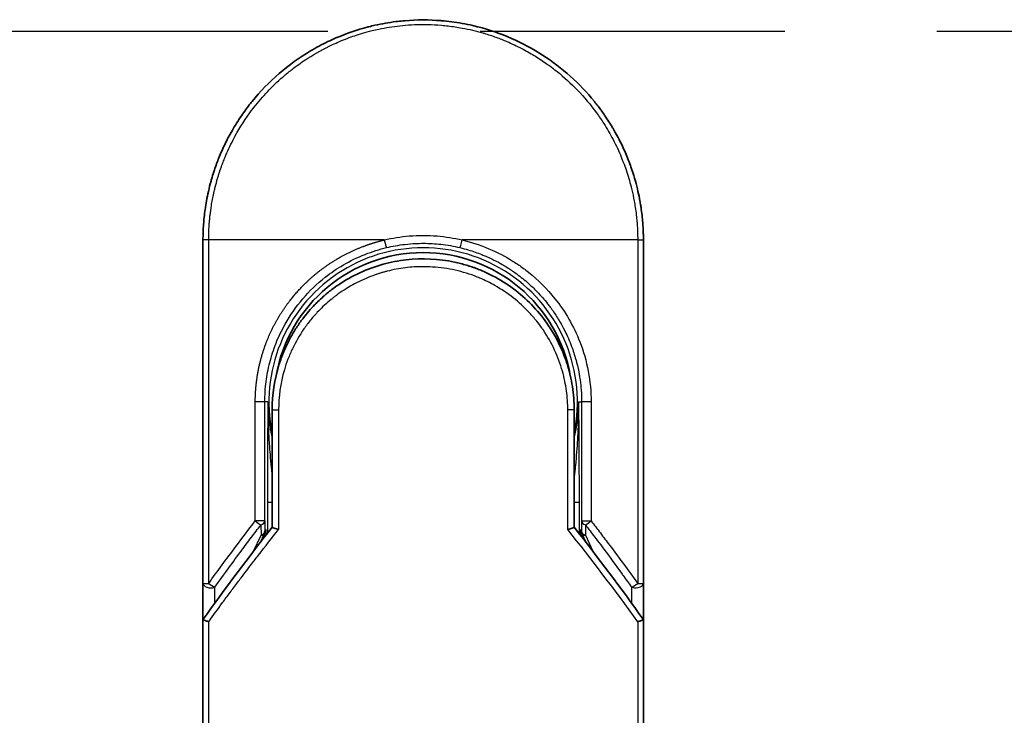
# Model space of a CAD drawing. Units: millimetres. Extents: x -1900 to 7730, y 36 to 1447.
# Drawn here: x 418 to 481, y 441 to 485 of the extents above; entities that cross this region are included whole.
import ezdxf

# ---------------------------------------------------------------- set-up
doc = ezdxf.new("R2010")
doc.units = ezdxf.units.MM
doc.header["$LTSCALE"] = 4.5
doc.linetypes.add('CHAIN', pattern=[0.3543, 0.2362, -0.0295, 0.0591, -0.0295])
for name, color, linetype, lineweight in [('Section Line (ISO)', 7, 'CHAIN', 25), ('Visible (ISO)', 7, 'Continuous', 35), ('Visible Narrow (ISO)', 7, 'Continuous', 25)]:
    doc.layers.add(name, color=color, linetype=linetype, lineweight=lineweight)

# ---------------------------------------------------------------- blocks, each defined once
blk = doc.blocks.new('2dTransSection0')
at = {"layer": 'Section Line (ISO)', "linetype": 'CHAIN', "ltscale": 16.184395}
blk.add_line((80.119, 107.704), (192.802, 107.704), dxfattribs=at)

msp = doc.modelspace()

# ---------------------------------------------------------------- linework, layer by layer
at = {"layer": 'Visible (ISO)'}
for p, q in [((430.0003, 449.5335), (430.0003, 471.3801)), ((458.0003, 471.3801), (458.0003, 449.5334)), ((434.4003, 460.5801), (434.4003, 453.1032)), ((453.6003, 453.1032), (453.6003, 460.5801)), ((433.6791, 452.181), (433.8938, 452.6465)), ((433.8938, 452.6465), (433.9405, 452.7479)), ((454.1069, 452.6465), (454.0601, 452.7479)), ((454.1069, 452.6465), (454.3216, 452.181)), ((430.0003, 447.0334), (430.0003, 449.5334)), ((458.0003, 449.5334), (458.0003, 447.0334)), ((430.0003, 410.8801), (430.0003, 447.0334)), ((458.0003, 447.0334), (458.0003, 410.8801))]:
    msp.add_line(p, q, dxfattribs=at)
for centre, radius, start, end in [((444.0003, 461.0801), 9.5, 10.063219, 169.936796), ((457.5003, 449.5334), 0.5, 359.993698, 0)]:
    msp.add_arc(centre, radius, start, end, dxfattribs=at)
for centre, major_axis, ratio, start_param, end_param in [((433.485, 452.9663), (-0.116, -0.5099), 0.9643441, 1.3550091, 1.78516), ((454.5104, 452.9655), (0.1115, -0.5081), 0.9591888, 4.5048926, 4.9373387), ((435.4177, 447.034), (-5.4174, -0.0031), 0.9530196, 6.2456287, 6.2826839), ((452.583, 447.0339), (5.4174, -0.0029), 0.9530197, 0.0004567, 0.0375121)]:
    msp.add_ellipse(centre, major_axis=major_axis, ratio=ratio, start_param=start_param, end_param=end_param, dxfattribs=at)
for points, knots in [([(440.4955, 484.9343), (440.5142, 484.9391), (440.5329, 484.9439), (440.5517, 484.9487), (440.6761, 484.9803), (440.8008, 485.0102), (440.9258, 485.0383), (441.3685, 485.1379), (441.8168, 485.2162), (442.268, 485.2725), (442.4177, 485.2911), (442.5677, 485.3074), (442.7179, 485.3212), (442.756, 485.3247), (442.7941, 485.3281), (442.8322, 485.3313), (442.8333, 485.3314), (442.8343, 485.3314), (442.8354, 485.3315)], [26.939101, 26.939101, 26.939101, 26.939101, 27.0116386, 27.0116386, 27.0116386, 27.4929176, 27.4929176, 27.4929176, 29.1978978, 29.1978978, 29.1978978, 29.7636789, 29.7636789, 29.7636789, 29.9069461, 29.9069461, 29.9069461, 29.9109022, 29.9109022, 29.9109022, 29.9109022]), ([(445.1391, 485.3337), (445.1462, 485.3331), (445.1532, 485.3325), (445.1603, 485.3319), (445.378, 485.3138), (445.5946, 485.2907), (445.8108, 485.2625), (446.2616, 485.2037), (446.7094, 485.1229), (447.1515, 485.0208), (447.2483, 484.9985), (447.3449, 484.9751), (447.4414, 484.9506), (447.4535, 484.9475), (447.4657, 484.9444), (447.4778, 484.9413)], [1.4196264, 1.4196264, 1.4196264, 1.4196264, 1.4461083, 1.4461083, 1.4461083, 2.2637294, 2.2637294, 2.2637294, 3.9686796, 3.9686796, 3.9686796, 4.3418915, 4.3418915, 4.3418915, 4.3887652, 4.3887652, 4.3887652, 4.3887652]), ([(447.4778, 484.9413), (448.9266, 484.5698), (450.3311, 483.9559), (452.8277, 482.3464), (453.954, 481.3353), (455.0433, 479.9892), (455.198, 479.787), (455.3471, 479.5807)], [0, 0, 0, 0, 0.44905958, 0.44905958, 0.89360606, 0.89360606, 0.97017235, 0.97017235, 0.97017235, 0.97017235]), ([(436.8334, 483.4065), (437.191, 483.6195), (437.5639, 483.8195), (437.9338, 483.9974), (438.1024, 484.0785), (438.273, 484.1563), (438.4452, 484.2308)], [22.0259528, 22.0259528, 22.0259528, 22.0259528, 23.5847535, 23.5847535, 23.5847535, 24.2956602, 24.2956602, 24.2956602, 24.2956602]), ([(430.0003, 471.3801), (430.0003, 471.4677), (430.0012, 471.5652), (430.0033, 471.6687), (430.0055, 471.7753), (430.0091, 471.8883), (430.0142, 472.0036), (430.0153, 472.0279), (430.0165, 472.0522), (430.0177, 472.0766), (430.0227, 472.1768), (430.0289, 472.281), (430.0367, 472.3888), (430.0468, 472.529), (430.0595, 472.6754), (430.0753, 472.8272), (430.0918, 472.9858), (430.1116, 473.1504), (430.1354, 473.3199), (430.1602, 473.4974), (430.1893, 473.6803), (430.2231, 473.8676), (430.2586, 474.0641), (430.2993, 474.2654), (430.3456, 474.4703), (430.3945, 474.6862), (430.4496, 474.9059), (430.5113, 475.1281), (430.5325, 475.2043), (430.5545, 475.2807), (430.5772, 475.3574), (430.6246, 475.5175), (430.6756, 475.679), (430.7302, 475.8414), (430.8159, 476.0965), (430.9107, 476.354), (431.015, 476.6127), (431.1263, 476.8889), (431.2483, 477.1664), (431.3815, 477.4434), (431.5246, 477.7412), (431.6804, 478.0386), (431.8491, 478.3334), (432.0318, 478.6526), (432.2295, 478.9688), (432.4417, 479.2794), (432.6244, 479.5466), (432.8178, 479.8098), (433.0215, 480.0672), (433.0546, 480.1091), (433.0881, 480.1508), (433.1218, 480.1925)], [0, 0, 0, 0, 0.7861213, 0.7861213, 0.7861213, 1.5951343, 1.5951343, 1.5951343, 1.7653073, 1.7653073, 1.7653073, 2.463506, 2.463506, 2.463506, 3.371515, 3.371515, 3.371515, 4.320555, 4.320555, 4.320555, 5.3137721, 5.3137721, 5.3137721, 6.355945, 6.355945, 6.355945, 7.4538884, 7.4538884, 7.4538884, 7.8304627, 7.8304627, 7.8304627, 8.6166067, 8.6166067, 8.6166067, 9.8511348, 9.8511348, 9.8511348, 11.1693368, 11.1693368, 11.1693368, 12.5863009, 12.5863009, 12.5863009, 14.1207812, 14.1207812, 14.1207812, 15.4411658, 15.4411658, 15.4411658, 15.6560094, 15.6560094, 15.6560094, 15.6560094]), ([(455.3471, 479.5807), (455.4186, 479.4819), (455.4885, 479.3823), (455.557, 479.2822), (455.728, 479.0321), (455.8897, 478.7782), (456.042, 478.5214), (456.0786, 478.4597), (456.1146, 478.3979), (456.1501, 478.3359), (456.3188, 478.0411), (456.4748, 477.7437), (456.6181, 477.4457), (456.7513, 477.1687), (456.8735, 476.8911), (456.9849, 476.6147), (457.0532, 476.4453), (457.1174, 476.2763), (457.1778, 476.1082), (457.2095, 476.0197), (457.2402, 475.9313), (457.2699, 475.8431), (457.3505, 475.6036), (457.4234, 475.3651), (457.4889, 475.1295), (457.5507, 474.907), (457.6059, 474.6872), (457.6547, 474.4715), (457.7012, 474.2663), (457.7419, 474.0648), (457.7774, 473.8685), (457.7953, 473.7692), (457.8119, 473.6712), (457.8273, 473.5747), (457.8408, 473.4893), (457.8534, 473.4045), (457.8652, 473.3207), (457.8888, 473.1521), (457.9087, 472.9872), (457.9253, 472.8277), (457.9411, 472.676), (457.9538, 472.5293), (457.9639, 472.3892), (457.9737, 472.2541), (457.981, 472.1252), (457.9864, 472.0038), (457.9877, 471.9758), (457.9888, 471.9481), (457.9899, 471.9209), (457.9932, 471.8338), (457.9957, 471.7496), (457.9973, 471.6688), (457.9995, 471.5665), (458.0003, 471.4698), (458.0003, 471.3801)], [16.8383486, 16.8383486, 16.8383486, 16.8383486, 17.3364671, 17.3364671, 17.3364671, 18.5809125, 18.5809125, 18.5809125, 18.8797889, 18.8797889, 18.8797889, 20.3020029, 20.3020029, 20.3020029, 21.6240122, 21.6240122, 21.6240122, 22.4340903, 22.4340903, 22.4340903, 22.8601072, 22.8601072, 22.8601072, 24.0166072, 24.0166072, 24.0166072, 25.1088286, 25.1088286, 25.1088286, 26.1481472, 26.1481472, 26.1481472, 26.6739717, 26.6739717, 26.6739717, 27.1391339, 27.1391339, 27.1391339, 28.0743245, 28.0743245, 28.0743245, 28.9643425, 28.9643425, 28.9643425, 29.8224666, 29.8224666, 29.8224666, 30.0209731, 30.0209731, 30.0209731, 30.6557066, 30.6557066, 30.6557066, 31.4604536, 31.4604536, 31.4604536, 31.4604536]), ([(438.6125, 468.5256), (439.4723, 469.1086), (440.4415, 469.5566), (441.9299, 469.9676), (442.427, 470.0636), (443.9415, 470.234), (444.9882, 470.1835), (446.2479, 469.9171), (446.5071, 469.8509), (446.7628, 469.774)], [0, 0, 0, 0, 0.31269886, 0.31269886, 0.46370192, 0.46370192, 0.77000563, 0.77000563, 0.85020397, 0.85020397, 0.85020397, 0.85020397]), ([(447.7125, 469.4334), (447.6765, 469.4484), (447.6403, 469.4633), (447.6026, 469.4786), (447.495, 469.5221), (447.3921, 469.5618), (447.2779, 469.6033), (447.2188, 469.6247), (447.1584, 469.646), (447.0982, 469.6665), (446.9869, 469.7045), (446.8751, 469.7403), (446.7628, 469.774)], [16.1807699, 16.1807699, 16.1807699, 16.1807699, 16.3588629, 16.3588629, 16.3588629, 16.8667039, 16.8667039, 16.8667039, 17.1296164, 17.1296164, 17.1296164, 17.6158322, 17.6158322, 17.6158322, 17.6158322]), ([(447.7125, 469.4333), (448.6641, 469.0343), (449.5605, 468.4735), (451.0991, 467.1225), (451.7637, 466.3184), (452.6356, 464.8331), (452.9268, 464.1822), (453.142, 463.5109)], [0, 0, 0, 0, 0.31016374, 0.31016374, 0.61660182, 0.61660182, 0.82839037, 0.82839037, 0.82839037, 0.82839037]), ([(438.6124, 468.5258), (438.5679, 468.4955), (438.523, 468.4643), (438.4764, 468.4316), (438.4589, 468.4193), (438.4412, 468.4068), (438.4233, 468.3939), (438.2201, 468.249), (438.023, 468.0962), (437.8351, 467.9388), (437.7823, 467.8945), (437.7267, 467.8469), (437.6704, 467.7976), (437.5376, 467.6811), (437.4017, 467.5546), (437.2886, 467.444), (437.2243, 467.3811), (437.1613, 467.3177), (437.0992, 467.2535)], [7.6857599, 7.6857599, 7.6857599, 7.6857599, 7.9280298, 7.9280298, 7.9280298, 8.0189926, 8.0189926, 8.0189926, 9.0485038, 9.0485038, 9.0485038, 9.3377412, 9.3377412, 9.3377412, 10.0203103, 10.0203103, 10.0203103, 10.4083638, 10.4083638, 10.4083638, 10.4083638]), ([(436.3826, 466.4221), (436.3559, 466.3874), (436.3306, 466.3539), (436.3072, 466.3226), (436.1622, 466.1282), (436.0229, 465.9263), (435.8914, 465.7187), (435.7515, 465.498), (435.6204, 465.2709), (435.4995, 465.0405), (435.4758, 464.9954), (435.4533, 464.9516), (435.4316, 464.9088), (435.3407, 464.7287), (435.2634, 464.564), (435.1791, 464.3677), (435.136, 464.2673), (435.0945, 464.1659), (435.0548, 464.064), (435.0034, 463.9321), (434.9551, 463.7994), (434.9101, 463.6668), (434.8839, 463.5896), (434.8577, 463.5091), (434.8324, 463.4276)], [11.8801614, 11.8801614, 11.8801614, 11.8801614, 12.048378, 12.048378, 12.048378, 13.0900877, 13.0900877, 13.0900877, 14.1982176, 14.1982176, 14.1982176, 14.4154428, 14.4154428, 14.4154428, 15.3275019, 15.3275019, 15.3275019, 15.7939855, 15.7939855, 15.7939855, 16.3974086, 16.3974086, 16.3974086, 16.7491471, 16.7491471, 16.7491471, 16.7491471]), ([(453.6003, 460.5801), (453.6003, 460.8184), (453.5914, 461.0646), (453.5722, 461.3146), (453.5523, 461.5741), (453.5271, 461.792), (453.4869, 462.0515), (453.45, 462.2891), (453.4035, 462.5299), (453.3468, 462.7718), (453.2942, 462.9961), (453.2176, 463.274), (453.1463, 463.4976), (453.1448, 463.502), (453.1434, 463.5065), (453.142, 463.5109)], [0, 0, 0, 0, 1.1266069, 1.1266069, 1.1266069, 2.2962327, 2.2962327, 2.2962327, 3.3672914, 3.3672914, 3.3672914, 4.3607467, 4.3607467, 4.3607467, 4.3803494, 4.3803494, 4.3803494, 4.3803494]), ([(434.4003, 453.1032), (434.4003, 453.1026), (434.4112, 453.0978), (434.4533, 453.0811), (434.4843, 453.0694), (434.564, 453.0403), (434.6131, 453.0229), (434.7109, 452.9894), (434.7574, 452.9738), (434.8064, 452.9579), (434.8074, 452.9575), (434.8085, 452.9572)], [0.000001, 0.000001, 0.000001, 0.000001, 0.018080043, 0.018080043, 0.036295896, 0.036295896, 0.055519199, 0.055519199, 0.070877664, 0.070877664, 0.071213014, 0.071213014, 0.071213014, 0.071213014]), ([(453.6003, 453.1032), (453.6003, 453.1026), (453.5889, 453.0976), (453.545, 453.0802), (453.5128, 453.068), (453.4375, 453.0406), (453.3968, 453.0262), (453.3121, 452.997), (453.2691, 452.9824), (453.2137, 452.9642), (453.203, 452.9607), (453.1922, 452.9572)], [-0.067868145, -0.067868145, -0.067868145, -0.067868145, -0.049345372, -0.049345372, -0.030708042, -0.030708042, -0.014523547, -0.014523547, 0, 0, 0.003465603, 0.003465603, 0.003465603, 0.003465603]), ([(430.004, 447.2247), (430.0104, 447.2206), (430.0249, 447.2137), (430.0682, 447.1958), (430.0966, 447.1849), (430.1596, 447.1621), (430.1924, 447.1507), (430.2608, 447.1278), (430.2958, 447.1165), (430.3428, 447.1018), (430.3533, 447.0985), (430.364, 447.0952)], [0.000001, 0.000001, 0.000001, 0.000001, 0.015758643, 0.015758643, 0.031372002, 0.031372002, 0.044623373, 0.044623373, 0.056759808, 0.056759808, 0.060218781, 0.060218781, 0.060218781, 0.060218781]), ([(457.6367, 447.0952), (457.6476, 447.0986), (457.6584, 447.1019), (457.7055, 447.1167), (457.7404, 447.128), (457.8085, 447.1508), (457.8412, 447.1622), (457.9041, 447.1849), (457.9325, 447.1958), (457.9758, 447.2138), (457.9903, 447.2206), (457.9966, 447.2247)], [-0.003547409, -0.003547409, -0.003547409, -0.003547409, 0, 0, 0.01211107, 0.01211107, 0.025328308, 0.025328308, 0.040955096, 0.040955096, 0.056726193, 0.056726193, 0.056726193, 0.056726193])]:
    msp.add_open_spline(points, degree=3, knots=knots, dxfattribs=at)
for points in [[(442.8354, 485.3315), (443.6006, 485.3954), (444.3738, 485.3961), (445.1391, 485.3337)], [(438.4452, 484.2308), (439.108, 484.5173), (439.7956, 484.7533), (440.4955, 484.9343)], [(433.1218, 480.1925), (434.152, 481.4642), (435.4267, 482.5683), (436.8334, 483.4065)], [(436.3826, 466.4221), (436.6052, 466.7125), (436.8449, 466.9905), (437.0992, 467.2535)], [(434.4003, 460.5801), (434.4003, 461.5404), (434.5479, 462.5116), (434.8324, 463.4276)], [(435.0356, 462.5898), (435.0356, 462.5899), (435.0355, 462.59), (435.0355, 462.5901)], [(452.9652, 462.5901), (452.9651, 462.59), (452.9651, 462.5899), (452.965, 462.5898)], [(430.0178, 447.2529), (431.4266, 449.2304), (432.8867, 451.1841), (434.4003, 453.1032)], [(453.6003, 453.1032), (455.114, 451.1841), (456.574, 449.2304), (457.9829, 447.2529)], [(430.0178, 447.2529), (430.0116, 447.2442), (430.007, 447.2348), (430.004, 447.2247)], [(457.9829, 447.2529), (457.9891, 447.2442), (457.9937, 447.2348), (457.9966, 447.2247)]]:
    msp.add_open_spline(points, degree=3, dxfattribs=at)
at = {"layer": 'Visible Narrow (ISO)'}
for p, q in [((430.364, 471.3801), (430.0003, 471.3801)), ((430.364, 449.5335), (430.364, 471.3801)), ((441.5248, 471.3801), (430.364, 471.3801)), ((457.6367, 471.3801), (446.4759, 471.3801)), ((457.6367, 471.3801), (458.0003, 471.3801)), ((457.6367, 471.3801), (457.6367, 449.5335)), ((433.325, 453.5037), (433.325, 461.0801)), ((433.9316, 461.0801), (433.325, 461.0801)), ((433.9316, 453.5037), (433.9316, 461.0801)), ((434.1261, 461.0801), (433.9316, 461.0801)), ((434.1261, 461.0801), (434.126, 461.0693)), ((453.8746, 461.0801), (454.0691, 461.0801)), ((454.6757, 461.0801), (454.0691, 461.0801)), ((454.0691, 461.0801), (454.0691, 453.5037)), ((454.6757, 461.0801), (454.6757, 453.5037)), ((434.4003, 460.5801), (434.8085, 460.5801)), ((434.8085, 460.5801), (434.8085, 452.9572)), ((453.6003, 460.5801), (453.1922, 460.5801)), ((453.1922, 452.9572), (453.1922, 460.5801)), ((434.0918, 454.689), (434.0918, 452.7106)), ((434.0918, 454.689), (434.4003, 454.689)), ((453.6003, 454.689), (453.9089, 454.689)), ((453.9089, 454.689), (453.9089, 452.7106)), ((433.9316, 453.5037), (433.325, 453.5037)), ((433.6816, 453.2536), (433.6898, 452.6059)), ((433.9316, 453.5037), (433.9397, 452.8559)), ((454.0691, 453.5037), (454.061, 452.8559)), ((454.0691, 453.5037), (454.6757, 453.5037)), ((454.319, 453.2537), (454.3109, 452.6059)), ((433.2182, 451.5833), (433.6898, 452.6059)), ((433.9397, 452.8559), (433.9902, 452.9655)), ((433.9902, 452.9655), (433.9902, 452.5807)), ((454.0104, 452.5807), (454.0104, 452.9655)), ((454.061, 452.8559), (454.0104, 452.9655)), ((454.3109, 452.6059), (454.7825, 451.5833)), ((430.0003, 449.5335), (430.364, 449.5335)), ((457.6367, 449.5334), (458.0003, 449.5334)), ((430.7503, 448.2725), (430.7503, 449.2835)), ((457.2504, 449.2834), (457.2504, 448.2725)), ((430.364, 410.8801), (430.364, 447.0952)), ((457.6367, 447.0952), (457.6367, 410.8801))]:
    msp.add_line(p, q, dxfattribs=at)
for radius, start, end in [(9.8056, 348.246591, 191.753409), (9, 160.578455, 160.580828), (9, 19.381396, 19.412822), (9.8743, 180, 180.062322), (9.8743, 180.062322, 193.535929), (9.8743, 346.464071, 0)]:
    msp.add_arc((444.0003, 461.0801), radius, start, end, dxfattribs=at)
for centre, major_axis, ratio, start_param, end_param in [((446.451, 471.38), (-0.1161, -0.4863), 0.0483353, 0.0174949, 1.5824099), ((433.4317, 453.5037), (0.3973, -0.3036), 0.1314196, 4.5420541, 5.4889653), ((433.4317, 453.5037), (0.5, 0.0062), 0.5821003, 5.2286939, 6.2617204), ((454.569, 453.5037), (-0.5, 0.0062), 0.5821003, 0.021465, 1.0544423), ((454.569, 453.5037), (-0.3973, -0.3036), 0.1314196, 0.7941859, 1.7411317), ((433.4398, 452.8559), (0.5, 0.0062), 0.5821003, 5.2287433, 6.2617201), ((433.4398, 452.8559), (0.454, -0.2094), 0.3269631, 5.4377925, 6.2831853), ((433.4398, 452.8559), (0.454, -0.2094), 0.9991325, 0, 0.432446), ((446.2383, 410.6272), (33.5851, -65.9006), 0.3886523, 1.9490651, 2.0569277), ((454.5609, 452.8559), (-0.454, -0.2094), 0.9991325, 5.8507391, 6.2831853), ((454.5609, 452.8559), (-0.5, 0.0062), 0.5821003, 0.0214651, 1.054442), ((454.5609, 452.8559), (-0.454, -0.2094), 0.3269631, 0, 0.8453928), ((430.5003, 449.5334), (-0.5, 0), 0.5773503, 0, 2.0943692), ((430.5003, 449.5334), (0.4069, -0.2905), 0.1624835, 4.488505, 5.4841407), ((457.5003, 449.5334), (-0.4069, -0.2905), 0.1624304, 0.7989079, 1.7946149)]:
    msp.add_ellipse(centre, major_axis=major_axis, ratio=ratio, start_param=start_param, end_param=end_param, dxfattribs=at)
for points, degree, knots in [([(430.364, 471.3801), (430.364, 471.4085), (430.3639, 471.4375), (430.364, 471.4672), (430.3641, 471.5033), (430.3645, 471.5403), (430.3651, 471.5788), (430.3657, 471.6168), (430.3667, 471.6562), (430.3676, 471.6981), (430.3678, 471.7084), (430.3681, 471.7188), (430.3683, 471.7293), (430.37, 471.7995), (430.3722, 471.8716), (430.3753, 471.946), (430.3769, 471.9834), (430.3787, 472.0214), (430.3806, 472.0602), (430.3812, 472.0722), (430.3818, 472.0844), (430.3824, 472.0966), (430.385, 472.1487), (430.3879, 472.2019), (430.3912, 472.2562), (430.3919, 472.268), (430.3927, 472.2798), (430.3934, 472.2917), (430.3989, 472.3785), (430.4055, 472.4676), (430.4134, 472.5587), (430.4211, 472.6477), (430.43, 472.7385), (430.4398, 472.8317), (430.4439, 472.8705), (430.4482, 472.9097), (430.4526, 472.9494), (430.4747, 473.1459), (430.5019, 473.3537), (430.536, 473.5676), (430.5409, 473.5984), (430.5459, 473.6293), (430.5511, 473.6604), (430.5726, 473.789), (430.5965, 473.9195), (430.6228, 474.0512), (430.6505, 474.1906), (430.681, 474.3313), (430.7135, 474.4732), (430.7345, 474.5647), (430.7567, 474.6573), (430.7801, 474.7505), (430.8693, 475.1059), (430.9764, 475.4717), (431.1017, 475.8383), (431.135, 475.9357), (431.1695, 476.0331), (431.2052, 476.1304), (431.2295, 476.1968), (431.2544, 476.2633), (431.28, 476.3298), (431.3204, 476.4353), (431.3624, 476.5409), (431.4059, 476.6467), (431.5575, 477.015), (431.728, 477.3843), (431.9185, 477.7505), (432.2226, 478.3351), (432.5777, 478.9112), (432.9824, 479.4672), (433.1039, 479.6342), (433.2299, 479.7994), (433.3603, 479.9627), (433.6308, 480.3017), (433.9126, 480.6227), (434.211, 480.9318), (434.5273, 481.2594), (434.8622, 481.5736), (435.2245, 481.8795), (435.3988, 482.0267), (435.5776, 482.1702), (435.7606, 482.3096), (436.0509, 482.5309), (436.3517, 482.7417), (436.6607, 482.9398), (437.1811, 483.2735), (437.6717, 483.5439), (438.2368, 483.8089), (438.3889, 483.8803), (438.5373, 483.9466), (438.6828, 484.0086), (439.0156, 484.1505), (439.3337, 484.271), (439.6517, 484.3785), (439.8056, 484.4305), (439.9666, 484.4818), (440.1342, 484.5314), (440.3312, 484.5897), (440.5372, 484.6457), (440.751, 484.6981), (440.8956, 484.7335), (441.0408, 484.7666), (441.1866, 484.7973), (441.6344, 484.8915), (442.0587, 484.9602), (442.5116, 485.0105), (443.0034, 485.0652), (443.5023, 485.0936), (444.0003, 485.0937), (444.0938, 485.0937), (444.1873, 485.0927), (444.2806, 485.0907), (444.5743, 485.0845), (444.8695, 485.0683), (445.1572, 485.0438), (445.452, 485.0186), (445.7383, 484.9842), (446.0312, 484.9393), (446.1798, 484.9165), (446.3302, 484.8911), (446.4802, 484.8633), (446.9307, 484.7799), (447.3511, 484.6812), (447.7872, 484.5547), (447.8153, 484.5465), (447.8434, 484.5383), (447.8715, 484.5299), (448.1248, 484.4547), (448.3771, 484.3717), (448.6265, 484.2811), (448.8586, 484.1968), (449.0896, 484.1057), (449.3178, 484.0084), (449.6418, 483.8704), (449.9601, 483.7198), (450.2691, 483.5593), (450.5135, 483.4323), (450.8123, 483.2645), (451.0462, 483.1229), (451.2899, 482.9754), (451.5419, 482.8122), (451.796, 482.6343), (451.9511, 482.5257), (452.1004, 482.4163), (452.2431, 482.3075), (452.3341, 482.2381), (452.4224, 482.1689), (452.5079, 482.1004), (452.9607, 481.7371), (453.3903, 481.3459), (453.7898, 480.9324), (454.2374, 480.4692), (454.6473, 479.978), (455.0149, 479.4714), (455.1779, 479.2468), (455.3327, 479.0192), (455.479, 478.7899), (455.6928, 478.455), (455.889, 478.1159), (456.0678, 477.7744), (456.2628, 477.4021), (456.4372, 477.0269), (456.5922, 476.6519), (456.6224, 476.5787), (456.6519, 476.5056), (456.6807, 476.4325), (456.6941, 476.3982), (456.7075, 476.364), (456.7206, 476.3297), (456.7837, 476.1658), (456.8433, 476.0015), (456.8992, 475.8377), (457.0224, 475.477), (457.1275, 475.1183), (457.2152, 474.7716), (457.217, 474.7646), (457.2187, 474.7576), (457.2205, 474.7506), (457.2796, 474.5157), (457.3326, 474.281), (457.378, 474.0508), (457.4041, 473.9185), (457.4278, 473.7877), (457.449, 473.6595), (457.4539, 473.6301), (457.4586, 473.6009), (457.4633, 473.5718), (457.4893, 473.4079), (457.5114, 473.2489), (457.5304, 473.0974), (457.5366, 473.0473), (457.5426, 472.9978), (457.5482, 472.9489), (457.5637, 472.8153), (457.5766, 472.6853), (457.5872, 472.5589), (457.5947, 472.468), (457.6011, 472.379), (457.6068, 472.2927), (457.6071, 472.2883), (457.6073, 472.2839), (457.6076, 472.2795), (457.6081, 472.2715), (457.6087, 472.2636), (457.6092, 472.2557), (457.6129, 472.1987), (457.6163, 472.1464), (457.619, 472.0953), (457.6217, 472.0448), (457.6237, 471.9956), (457.6255, 471.9457), (457.6265, 471.9187), (457.6273, 471.8915), (457.6283, 471.864), (457.63, 471.8154), (457.6315, 471.7735), (457.6325, 471.7292), (457.6329, 471.7106), (457.6332, 471.6918), (457.6336, 471.6722), (457.6342, 471.641), (457.6346, 471.6097), (457.635, 471.5791), (457.6354, 471.5404), (457.6358, 471.5029), (457.6361, 471.4673), (457.6364, 471.4367), (457.6367, 471.4076), (457.6367, 471.3801)], 3, [0.0000002, 0.0000002, 0.0000002, 0.0000002, 0.2682475, 0.2682475, 0.2682475, 0.5950492, 0.5950492, 0.5950492, 0.9175476, 0.9175476, 0.9175476, 0.9973105, 0.9973105, 0.9973105, 1.5324971, 1.5324971, 1.5324971, 1.8013532, 1.8013532, 1.8013532, 1.884922, 1.884922, 1.884922, 2.2416162, 2.2416162, 2.2416162, 2.3189969, 2.3189969, 2.3189969, 2.8853233, 2.8853233, 2.8853233, 3.4384716, 3.4384716, 3.4384716, 3.6683296, 3.6683296, 3.6683296, 4.8051961, 4.8051961, 4.8051961, 4.9689965, 4.9689965, 4.9689965, 5.6470917, 5.6470917, 5.6470917, 6.3645688, 6.3645688, 6.3645688, 6.8278915, 6.8278915, 6.8278915, 8.5931806, 8.5931806, 8.5931806, 9.0617284, 9.0617284, 9.0617284, 9.3810896, 9.3810896, 9.3810896, 9.8870347, 9.8870347, 9.8870347, 11.6494142, 11.6494142, 11.6494142, 14.4627643, 14.4627643, 14.4627643, 15.3079613, 15.3079613, 15.3079613, 17.0624252, 17.0624252, 17.0624252, 18.9213702, 18.9213702, 18.9213702, 19.815389, 19.815389, 19.815389, 21.2343432, 21.2343432, 21.2343432, 23.6237641, 23.6237641, 23.6237641, 24.267204, 24.267204, 24.267204, 25.7384356, 25.7384356, 25.7384356, 26.4501686, 26.4501686, 26.4501686, 27.2870817, 27.2870817, 27.2870817, 27.853107, 27.853107, 27.853107, 29.5914632, 29.5914632, 29.5914632, 31.4790797, 31.4790797, 31.4790797, 31.8333722, 31.8333722, 31.8333722, 32.947562, 32.947562, 32.947562, 34.0894487, 34.0894487, 34.0894487, 34.6687336, 34.6687336, 34.6687336, 36.4081819, 36.4081819, 36.4081819, 36.5202413, 36.5202413, 36.5202413, 37.5311247, 37.5311247, 37.5311247, 38.4720504, 38.4720504, 38.4720504, 39.8075036, 39.8075036, 39.8075036, 40.8641004, 40.8641004, 40.8641004, 41.9647381, 41.9647381, 41.9647381, 42.6368082, 42.6368082, 42.6368082, 43.0653758, 43.0653758, 43.0653758, 45.3365296, 45.3365296, 45.3365296, 47.8809661, 47.8809661, 47.8809661, 49.0091114, 49.0091114, 49.0091114, 50.6570538, 50.6570538, 50.6570538, 52.4534826, 52.4534826, 52.4534826, 52.8039224, 52.8039224, 52.8039224, 52.968006, 52.968006, 52.968006, 53.7533676, 53.7533676, 53.7533676, 55.4817925, 55.4817925, 55.4817925, 55.5166925, 55.5166925, 55.5166925, 56.6883416, 56.6883416, 56.6883416, 57.3614027, 57.3614027, 57.3614027, 57.5157764, 57.5157764, 57.5157764, 58.3845884, 58.3845884, 58.3845884, 58.6716005, 58.6716005, 58.6716005, 59.4544999, 59.4544999, 59.4544999, 60.0177202, 60.0177202, 60.0177202, 60.0464036, 60.0464036, 60.0464036, 60.0988256, 60.0988256, 60.0988256, 60.4804935, 60.4804935, 60.4804935, 60.8578212, 60.8578212, 60.8578212, 61.0619869, 61.0619869, 61.0619869, 61.4219772, 61.4219772, 61.4219772, 61.5725379, 61.5725379, 61.5725379, 61.8121634, 61.8121634, 61.8121634, 62.1146609, 62.1146609, 62.1146609, 62.3745537, 62.3745537, 62.3745537, 62.3745537]), ([(433.325, 461.0801), (433.3251, 461.5514), (433.351, 462.0216), (433.4037, 462.488), (433.5622, 463.4204), (433.8236, 464.3302), (433.9792, 464.776), (434.5882, 466.2471), (435.4663, 467.587), (436.2021, 468.4393), (437.2832, 469.4013), (438.501, 470.164), (438.779, 470.3238), (439.4711, 470.6883), (440.1937, 470.9888), (440.6286, 471.1428), (441.0733, 471.2733), (441.5248, 471.3801)], 5, [0, 0, 0, 0, 0, 0, 3.3449907, 3.3449907, 3.3449907, 6.7132597, 6.7132597, 6.7132597, 14.6479113, 14.6479113, 14.6479113, 16.9171499, 16.9171499, 16.9171499, 20.2013892, 20.2013892, 20.2013892, 20.2013892, 20.2013892, 20.2013892]), ([(441.5248, 471.3801), (442.042, 471.5043), (442.5755, 471.5909), (443.1147, 471.6362), (443.7029, 471.6855), (444.2976, 471.6855), (444.8858, 471.6362), (445.425, 471.5909), (445.9586, 471.5043), (446.4759, 471.3801)], 3, [0, 0, 0, 0, 2.6620505, 2.6620505, 2.6620505, 5.5663935, 5.5663935, 5.5663935, 8.2287289, 8.2287289, 8.2287289, 8.2287289]), ([(441.5248, 471.3801), (441.5357, 471.3344), (441.5472, 471.287), (441.5607, 471.233), (441.5894, 471.1224), (441.6156, 471.0291), (441.6266, 470.9927), (441.6435, 470.939), (441.6554, 470.9081), (441.6599, 470.8985), (441.6632, 470.8939), (441.6654, 470.8937)], 5, [0.0000001, 0.0000001, 0.0000001, 0.0000001, 0.0000001, 0.0000001, 0.3999275, 0.3999275, 0.3999275, 0.7998549, 0.7998549, 0.7998549, 1.1844363, 1.1844363, 1.1844363, 1.1844363, 1.1844363, 1.1844363]), ([(446.4759, 471.3801), (447.6647, 471.099), (448.7584, 470.6257), (449.7197, 470.021), (449.9438, 469.88), (450.1622, 469.7311), (450.3749, 469.5737), (450.4826, 469.4942), (450.5859, 469.4148), (450.6915, 469.3305), (451.3122, 468.8352), (451.8813, 468.2662), (452.3761, 467.6452), (453.0335, 466.8202), (453.5683, 465.8937), (453.9536, 464.9083), (454.4286, 463.6931), (454.6756, 462.3878), (454.6757, 461.0801)], 3, [0, 0, 0, 0, 4.9210891, 4.9210891, 4.9210891, 6.0681686, 6.0681686, 6.0681686, 6.6484847, 6.6484847, 6.6484847, 10.0593264, 10.0593264, 10.0593264, 14.5917953, 14.5917953, 14.5917953, 20.1812515, 20.1812515, 20.1812515, 20.1812515]), ([(433.9316, 461.0801), (433.9316, 461.521), (433.9607, 461.9513), (434.0131, 462.3612), (434.0655, 462.7711), (434.1416, 463.173), (434.2463, 463.5827), (434.3505, 463.9905), (434.483, 464.4022), (434.645, 464.8099), (434.7211, 465.0018), (434.8107, 465.2099), (434.9133, 465.4252), (435.0159, 465.6406), (435.1203, 465.8401), (435.2206, 466.019), (435.5484, 466.6039), (435.9256, 467.1419), (436.3473, 467.6361), (436.769, 468.1303), (437.2453, 468.5918), (437.7748, 469.0093), (438.1334, 469.2919), (438.511, 469.5511), (438.9234, 469.7924), (439.3581, 470.0467), (439.8314, 470.2776), (440.3058, 470.4651), (440.7611, 470.645), (441.2153, 470.7862), (441.6654, 470.8937)], 3, [0, 0, 0, 0, 1.9009373, 1.9009373, 1.9009373, 3.8018745, 3.8018745, 3.8018745, 5.6946276, 5.6946276, 5.6946276, 6.5853185, 6.5853185, 6.5853185, 7.4760094, 7.4760094, 7.4760094, 10.386843, 10.386843, 10.386843, 13.2976767, 13.2976767, 13.2976767, 15.2685457, 15.2685457, 15.2685457, 17.3453911, 17.3453911, 17.3453911, 19.3383907, 19.3383907, 19.3383907, 19.3383907]), ([(441.6654, 470.8937), (442.0388, 470.9829), (442.446, 471.0558), (442.8408, 471.1016), (443.0891, 471.1305), (443.3044, 471.1476), (443.5474, 471.1585), (443.6997, 471.1654), (443.8516, 471.1687), (444.0003, 471.1687)], 3, [0, 0, 0, 0, 1.6817036, 1.6817036, 1.6817036, 2.7389439, 2.7389439, 2.7389439, 3.4013927, 3.4013927, 3.4013927, 3.4013927]), ([(444.0003, 471.1687), (444.3959, 471.1687), (444.7482, 471.1483), (445.1309, 471.1049), (445.5228, 471.0606), (445.9351, 470.9893), (446.3353, 470.8937)], 3, [0, 0, 0, 0, 1.6819497, 1.6819497, 1.6819497, 3.4048968, 3.4048968, 3.4048968, 3.4048968]), ([(446.3353, 470.8937), (446.5118, 470.8516), (446.6866, 470.8048), (446.8592, 470.7535), (447.1586, 470.6647), (447.4515, 470.5626), (447.7354, 470.4489), (447.8194, 470.4153), (447.9002, 470.3817), (447.9795, 470.3475), (448.1077, 470.2922), (448.2322, 470.2355), (448.3603, 470.1738), (448.549, 470.083), (448.7325, 469.9875), (448.9135, 469.8862), (448.926, 469.8791), (448.9386, 469.8721), (448.9512, 469.865), (449.1506, 469.7521), (449.3483, 469.6316), (449.5543, 469.4951), (449.6129, 469.4563), (449.6721, 469.4162), (449.731, 469.3753), (449.8747, 469.2757), (450.0161, 469.1717), (450.1424, 469.0743), (450.2636, 468.9808), (450.3914, 468.8776), (450.5171, 468.7707), (450.5767, 468.72), (450.6359, 468.6684), (450.6938, 468.6167), (450.7855, 468.535), (450.8752, 468.452), (450.9609, 468.3699), (451.0494, 468.285), (451.1254, 468.2095), (451.2085, 468.1242), (451.2225, 468.1097), (451.2366, 468.0952), (451.2506, 468.0806), (451.4816, 467.8404), (451.7007, 467.5887), (451.9063, 467.3275), (451.962, 467.2567), (452.0167, 467.1852), (452.0705, 467.113), (452.2241, 466.9068), (452.3608, 466.7068), (452.4836, 466.5142), (452.5571, 466.3991), (452.6256, 466.2866), (452.6897, 466.1769), (452.7898, 466.0055), (452.8844, 465.8325), (452.9796, 465.6446), (453.0447, 465.5161), (453.1099, 465.3806), (453.1763, 465.2333), (453.2496, 465.0708), (453.3204, 464.9021), (453.3868, 464.7307), (453.4021, 464.6912), (453.4172, 464.6515), (453.432, 464.6117), (453.5298, 464.3495), (453.6206, 464.0725), (453.7009, 463.7831), (453.7198, 463.7152), (453.7381, 463.6466), (453.7557, 463.5774), (453.8207, 463.3226), (453.8757, 463.0649), (453.9199, 462.81), (453.939, 462.7005), (453.956, 462.5915), (453.9712, 462.4834), (454.0025, 462.2599), (454.0259, 462.0388), (454.042, 461.8199), (454.0603, 461.5703), (454.0691, 461.3238), (454.0691, 461.0801)], 3, [0.0000031, 0.0000031, 0.0000031, 0.0000031, 0.7408973, 0.7408973, 0.7408973, 2.0261245, 2.0261245, 2.0261245, 2.4065096, 2.4065096, 2.4065096, 3.0214449, 3.0214449, 3.0214449, 3.9272702, 3.9272702, 3.9272702, 3.9902079, 3.9902079, 3.9902079, 4.9902163, 4.9902163, 4.9902163, 5.2746535, 5.2746535, 5.2746535, 5.9691261, 5.9691261, 5.9691261, 6.6348549, 6.6348549, 6.6348549, 6.9506698, 6.9506698, 6.9506698, 7.4503311, 7.4503311, 7.4503311, 7.9664725, 7.9664725, 7.9664725, 8.0539755, 8.0539755, 8.0539755, 9.4985137, 9.4985137, 9.4985137, 9.8900541, 9.8900541, 9.8900541, 11.0093903, 11.0093903, 11.0093903, 11.6789279, 11.6789279, 11.6789279, 12.7249986, 12.7249986, 12.7249986, 13.4404839, 13.4404839, 13.4404839, 14.230417, 14.230417, 14.230417, 14.4126406, 14.4126406, 14.4126406, 15.6139809, 15.6139809, 15.6139809, 15.8960223, 15.8960223, 15.8960223, 16.933592, 16.933592, 16.933592, 17.379404, 17.379404, 17.379404, 18.3016143, 18.3016143, 18.3016143, 19.353501, 19.353501, 19.353501, 19.353501]), ([(453.1922, 460.5801), (453.1922, 460.9735), (453.1665, 461.3771), (453.111, 461.7868), (453.0561, 462.1931), (452.9695, 462.6171), (452.8521, 463.0325), (452.7269, 463.4753), (452.5553, 463.942), (452.3553, 464.3735), (452.1518, 464.8124), (451.9121, 465.2372), (451.6417, 465.6378), (451.6086, 465.6869), (451.574, 465.7369), (451.54, 465.7852), (451.4399, 465.9273), (451.334, 466.0691), (451.2212, 466.211), (451.07, 466.401), (450.9126, 466.5828), (450.7562, 466.7507), (450.4355, 467.0949), (450.091, 467.4115), (449.7246, 467.7001), (449.368, 467.981), (448.9599, 468.2555), (448.561, 468.4813), (448.2438, 468.6608), (447.9399, 468.8097), (447.5965, 468.9545), (447.4723, 469.0069), (447.3869, 469.041), (447.2604, 469.0885), (447.0168, 469.1802), (446.815, 469.2468), (446.5666, 469.3182), (446.3333, 469.3854), (446.0982, 469.4432), (445.8609, 469.4917), (445.4016, 469.5857), (444.8868, 469.6498), (444.4121, 469.6709), (444.2776, 469.6769), (444.1398, 469.6798), (444.0003, 469.6796), (443.6255, 469.6791), (443.2386, 469.6562), (442.8706, 469.6111), (442.4951, 469.565), (442.0812, 469.4877), (441.7097, 469.393), (441.6457, 469.3766), (441.5818, 469.3596), (441.518, 469.3419), (441.4523, 469.3236), (441.3925, 469.3064), (441.327, 469.2867), (441.2588, 469.2662), (441.2, 469.2477), (441.1322, 469.2257), (441.0674, 469.2046), (441.0028, 469.1829), (440.9384, 469.1604), (440.5538, 469.026), (440.1697, 468.8624), (439.8073, 468.6781), (439.6859, 468.6164), (439.5661, 468.5521), (439.4479, 468.4853), (439.3197, 468.4128), (439.2231, 468.3554), (439.0988, 468.278), (438.927, 468.171), (438.7614, 468.0603), (438.5997, 467.9441), (438.5458, 467.9054), (438.4925, 467.8659), (438.4397, 467.8261), (438.3875, 467.7868), (438.3423, 467.7525), (438.2912, 467.7123), (438.2422, 467.6738), (438.1938, 467.635), (438.1459, 467.5957), (437.8585, 467.3603), (437.5888, 467.1109), (437.3359, 466.8474), (437.1554, 466.6594), (437.0178, 466.504), (436.854, 466.3034), (436.7009, 466.116), (436.5549, 465.9221), (436.4166, 465.7222), (436.1416, 465.3248), (435.897, 464.9028), (435.6876, 464.4637), (435.5882, 464.2551), (435.4913, 464.0311), (435.4018, 463.7965), (435.3123, 463.5619), (435.2364, 463.3334), (435.1729, 463.1172), (434.9211, 462.2589), (434.8085, 461.3933), (434.8085, 460.5801)], 3, [0, 0, 0, 0, 1.9326653, 1.9326653, 1.9326653, 3.8488842, 3.8488842, 3.8488842, 5.8916984, 5.8916984, 5.8916984, 7.9696267, 7.9696267, 7.9696267, 8.2240952, 8.2240952, 8.2240952, 8.9724883, 8.9724883, 8.9724883, 9.9753498, 9.9753498, 9.9753498, 12.0308764, 12.0308764, 12.0308764, 14.0313897, 14.0313897, 14.0313897, 15.6217751, 15.6217751, 15.6217751, 16.1972366, 16.1972366, 16.1972366, 17.3057245, 17.3057245, 17.3057245, 18.3470187, 18.3470187, 18.3470187, 20.362564, 20.362564, 20.362564, 20.9336993, 20.9336993, 20.9336993, 22.4687735, 22.4687735, 22.4687735, 24.0353656, 24.0353656, 24.0353656, 24.3052621, 24.3052621, 24.3052621, 24.5833723, 24.5833723, 24.5833723, 24.8731564, 24.8731564, 24.8731564, 25.1498142, 25.1498142, 25.1498142, 26.8020109, 26.8020109, 26.8020109, 27.3553513, 27.3553513, 27.3553513, 27.9559601, 27.9559601, 27.9559601, 28.7859713, 28.7859713, 28.7859713, 29.0626439, 29.0626439, 29.0626439, 29.3362649, 29.3362649, 29.3362649, 29.5980541, 29.5980541, 29.5980541, 31.1687701, 31.1687701, 31.1687701, 32.2898136, 32.2898136, 32.2898136, 33.3369313, 33.3369313, 33.3369313, 35.4195262, 35.4195262, 35.4195262, 36.4087956, 36.4087956, 36.4087956, 37.3980651, 37.3980651, 37.3980651, 41.3252759, 41.3252759, 41.3252759, 41.3252759]), ([(434.1261, 461.0801), (434.1254, 460.9984), (434.1247, 460.9159), (434.1241, 460.8321), (434.1222, 460.6028), (434.1203, 460.3686), (434.1193, 460.2383), (434.1156, 459.76), (434.1118, 459.2605), (434.1092, 458.9027), (434.1056, 458.3857), (434.1023, 457.8502), (434.1014, 457.6905), (434.0997, 457.3768), (434.098, 457.0576), (434.0973, 456.9066), (434.0963, 456.6838), (434.0954, 456.4591), (434.0952, 456.3871), (434.0946, 456.2426), (434.0942, 456.0972), (434.0939, 456.0243), (434.093, 455.7138), (434.0923, 455.403), (434.0919, 455.1648), (434.0918, 454.9267), (434.0918, 454.689)], 5, [0, 0, 0, 0, 0, 0, 0.7370531, 0.7370531, 0.7370531, 1.9941971, 1.9941971, 1.9941971, 4.7238107, 4.7238107, 4.7238107, 5.9157466, 5.9157466, 5.9157466, 6.9708722, 6.9708722, 6.9708722, 7.4658815, 7.4658815, 7.4658815, 7.9608908, 7.9608908, 7.9608908, 9.5741524, 9.5741524, 9.5741524, 9.5741524, 9.5741524, 9.5741524]), ([(434.126, 461.0693), (434.1251, 460.9006), (434.1254, 460.7279), (434.1271, 460.5524), (434.1287, 460.3799), (434.1319, 460.1965), (434.1363, 460.0194), (434.1454, 459.6535), (434.1605, 459.2786), (434.182, 458.892), (434.1998, 458.5719), (434.2226, 458.2348), (434.2494, 457.897), (434.29, 457.3869), (434.3409, 456.8543), (434.4003, 456.3066)], 3, [0, 0, 0, 0, 0.9103507, 0.9103507, 0.9103507, 1.8053944, 1.8053944, 1.8053944, 3.65554, 3.65554, 3.65554, 5.1874386, 5.1874386, 5.1874386, 7.5000744, 7.5000744, 7.5000744, 7.5000744]), ([(453.8746, 461.0801), (453.8756, 460.9081), (453.8753, 460.7335), (453.8736, 460.5564), (453.8719, 460.3815), (453.8689, 460.2042), (453.8645, 460.0246), (453.8641, 460.0107), (453.8638, 459.9968), (453.8634, 459.9829), (453.858, 459.7744), (453.8507, 459.5654), (453.8415, 459.3523), (453.835, 459.2035), (453.8276, 459.0526), (453.819, 458.8985), (453.8146, 458.8184), (453.8099, 458.738), (453.8049, 458.6574), (453.7895, 458.4055), (453.7715, 458.1506), (453.7508, 457.8907), (453.7288, 457.6141), (453.7039, 457.3318), (453.6759, 457.0413), (453.6743, 457.0248), (453.6727, 457.0083), (453.6711, 456.9917), (453.6492, 456.7674), (453.6255, 456.5389), (453.6003, 456.3072)], 3, [0, 0, 0, 0, 0.9191864, 0.9191864, 0.9191864, 1.8268226, 1.8268226, 1.8268226, 1.8971161, 1.8971161, 1.8971161, 2.9506037, 2.9506037, 2.9506037, 3.6860254, 3.6860254, 3.6860254, 4.0682205, 4.0682205, 4.0682205, 5.2614799, 5.2614799, 5.2614799, 6.5312391, 6.5312391, 6.5312391, 6.6034879, 6.6034879, 6.6034879, 7.5809562, 7.5809562, 7.5809562, 7.5809562]), ([(453.8746, 461.0801), (453.8757, 460.9393), (453.8769, 460.7951), (453.8781, 460.6483), (453.8782, 460.6263), (453.8784, 460.6044), (453.8786, 460.5826), (453.8801, 460.4003), (453.8815, 460.2228), (453.8829, 460.0363), (453.8833, 459.992), (453.8836, 459.9472), (453.884, 459.9017), (453.8852, 459.7472), (453.8864, 459.5907), (453.8875, 459.4319), (453.8886, 459.2932), (453.8896, 459.1528), (453.8906, 459.0103), (453.8912, 458.9271), (453.8918, 458.8434), (453.8924, 458.7593), (453.8941, 458.5127), (453.8958, 458.2622), (453.8973, 458.0062), (453.8987, 457.7839), (453.9, 457.5575), (453.9012, 457.3262), (453.9015, 457.2703), (453.9018, 457.2131), (453.9021, 457.1556), (453.9024, 457.0877), (453.9028, 457.0194), (453.9031, 456.9524), (453.9037, 456.8266), (453.9042, 456.6994), (453.9048, 456.5716), (453.9052, 456.4519), (453.9057, 456.3318), (453.9061, 456.2112), (453.9065, 456.0905), (453.9069, 455.9693), (453.9072, 455.8479), (453.9075, 455.7389), (453.9078, 455.6314), (453.908, 455.522), (453.9082, 455.4218), (453.9084, 455.3211), (453.9085, 455.2209), (453.9085, 455.2122), (453.9086, 455.2035), (453.9086, 455.1948), (453.9087, 455.1101), (453.9088, 455.0258), (453.9088, 454.9416), (453.9089, 454.8573), (453.9089, 454.7731), (453.9089, 454.689)], 3, [0, 0, 0, 0, 0.7531228, 0.7531228, 0.7531228, 0.8659972, 0.8659972, 0.8659972, 1.8086269, 1.8086269, 1.8086269, 2.0324939, 2.0324939, 2.0324939, 2.7926287, 2.7926287, 2.7926287, 3.4567324, 3.4567324, 3.4567324, 3.8448431, 3.8448431, 3.8448431, 4.9821791, 4.9821791, 4.9821791, 5.9700285, 5.9700285, 5.9700285, 6.2084795, 6.2084795, 6.2084795, 6.4897482, 6.4897482, 6.4897482, 7.017395, 7.017395, 7.017395, 7.5118859, 7.5118859, 7.5118859, 8.0063769, 8.0063769, 8.0063769, 8.4509008, 8.4509008, 8.4509008, 8.8579107, 8.8579107, 8.8579107, 8.8931584, 8.8931584, 8.8931584, 9.2371093, 9.2371093, 9.2371093, 9.5810489, 9.5810489, 9.5810489, 9.5810489]), ([(430.364, 449.5335), (430.919, 450.3032), (431.5037, 451.0988), (432.0948, 451.8868), (432.5142, 452.4459), (432.8915, 452.9419), (433.325, 453.5037)], 3, [0, 0, 0, 0, 4.2025359, 4.2025359, 4.2025359, 7.1844317, 7.1844317, 7.1844317, 7.1844317]), ([(430.7503, 449.2835), (431.043, 449.6935), (431.3443, 450.1114), (431.6506, 450.5315), (431.9189, 450.8996), (432.191, 451.2695), (432.4642, 451.6374), (432.6632, 451.9053), (432.8635, 452.1732), (433.0655, 452.4414), (433.0701, 452.4475), (433.0746, 452.4535), (433.0791, 452.4595), (433.2782, 452.7237), (433.4791, 452.9885), (433.6816, 453.2537)], 3, [0, 0, 0, 0, 2.2300141, 2.2300141, 2.2300141, 4.1835319, 4.1835319, 4.1835319, 5.6064252, 5.6064252, 5.6064252, 5.6383898, 5.6383898, 5.6383898, 7.0397104, 7.0397104, 7.0397104, 7.0397104]), ([(454.319, 453.2537), (454.5124, 453.0005), (454.7046, 452.7473), (454.8957, 452.4938), (455.0268, 452.3199), (455.1548, 452.1493), (455.2843, 451.976), (455.3474, 451.8914), (455.411, 451.8062), (455.4754, 451.7196), (455.8763, 451.1805), (456.2519, 450.6686), (456.6521, 450.1156), (456.6707, 450.09), (456.6892, 450.0644), (456.7077, 450.0387), (456.8888, 449.7883), (457.0697, 449.5365), (457.2503, 449.2834)], 3, [0.0000002, 0.0000002, 0.0000002, 0.0000002, 1.386677, 1.386677, 1.386677, 2.337215, 2.337215, 2.337215, 2.8009673, 2.8009673, 2.8009673, 5.6887783, 5.6887783, 5.6887783, 5.8225312, 5.8225312, 5.8225312, 7.1288368, 7.1288368, 7.1288368, 7.1288368]), ([(454.6757, 453.5037), (454.8719, 453.2493), (455.0672, 452.9947), (455.2616, 452.7393), (455.4599, 452.4789), (455.6517, 452.2252), (455.8512, 451.9597), (456.4511, 451.1611), (457.0394, 450.3618), (457.6367, 449.5335)], 3, [0, 0, 0, 0, 1.3966989, 1.3966989, 1.3966989, 2.8211084, 2.8211084, 2.8211084, 7.1049952, 7.1049952, 7.1049952, 7.1049952]), ([(430.364, 447.0952), (430.6567, 447.5013), (430.9512, 447.9058), (431.2484, 448.3099), (431.3288, 448.4192), (431.3985, 448.5137), (431.4812, 448.6255), (431.5603, 448.7324), (431.6412, 448.8415), (431.7227, 448.951), (431.884, 449.1679), (432.0494, 449.3891), (432.2041, 449.595), (432.2896, 449.7087), (432.3423, 449.7787), (432.4273, 449.8912), (432.6498, 450.1857), (432.8687, 450.4732), (433.0915, 450.7636), (433.2313, 450.9458), (433.3915, 451.1535), (433.5308, 451.3332), (433.9616, 451.8889), (434.3893, 452.4323), (434.8085, 452.9572)], 3, [0.0000002, 0.0000002, 0.0000002, 0.0000002, 2.128631, 2.128631, 2.128631, 2.7042013, 2.7042013, 2.7042013, 3.254242, 3.254242, 3.254242, 4.3440526, 4.3440526, 4.3440526, 4.9460817, 4.9460817, 4.9460817, 6.5212353, 6.5212353, 6.5212353, 7.5094335, 7.5094335, 7.5094335, 10.5650101, 10.5650101, 10.5650101, 10.5650101]), ([(457.2503, 449.2834), (457.4851, 449.2051), (457.8242, 449.2635), (457.9465, 449.4031), (457.9817, 449.4433), (458.0003, 449.4883), (458.0003, 449.5334)], 3, [0.0000504, 0.0000504, 0.0000504, 0.0000504, 1.2078046, 1.2078046, 1.2078046, 1.5555088, 1.5555088, 1.5555088, 1.5555088])]:
    msp.add_open_spline(points, degree=degree, knots=knots, dxfattribs=at)

# ---------------------------------------------------------------- block references
at = {"layer": 'Section Line (ISO)', "xscale": 4.5, "yscale": 4.5, "zscale": 4.5}
msp.add_blockref('2dTransSection0', (0, 0), dxfattribs=at)

doc.saveas('drawing.dxf')
